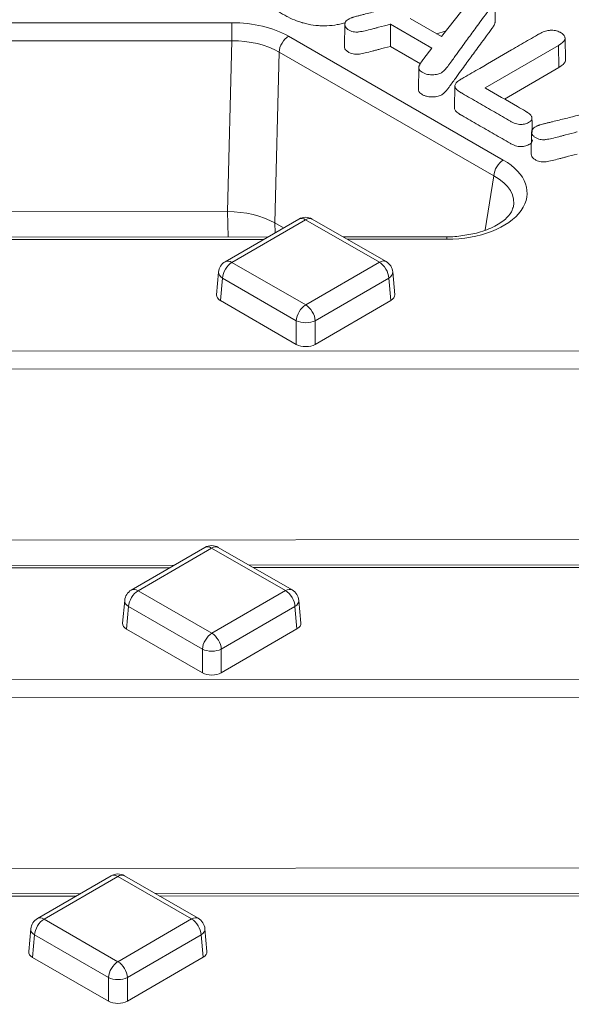
# Model space of a CAD drawing. Units: millimetres. Extents: x 0 to 288, y -261 to 204.
# Drawn here: x 51 to 55, y 152 to 159 of the extents above; entities that cross this region are included whole.
import ezdxf
from ezdxf import colors
from ezdxf.entities.mleader import LeaderData, LeaderLine
from ezdxf.math import Vec2, Vec3

# ---------------------------------------------------------------- set-up
doc = ezdxf.new("R2010")
doc.units = ezdxf.units.MM
doc.layers.add('M-3BR-25_V.03', color=7, linetype='Continuous')
doc.layers.add('Predeterminado', color=7, linetype='Continuous')

# ---------------------------------------------------------------- blocks, each defined once
blk = doc.blocks.new('SE')
at = {"layer": 'M-3BR-25_V.03', "color": 7, "linetype": 'Continuous', "lineweight": 13}
for p, q in [((53.6715, 159.028), (53.873, 159.2798)), ((54.0745, 159.1443), (54.071, 159.3075)), ((37.0322, 159.1193), (52.1065, 159.1311)), ((53.4396, 159.1616), (53.6715, 159.028)), ((52.951, 159.1194), (52.9475, 158.9561)), ((53.2916, 159.1201), (53.2908, 158.9544)), ((53.6011, 158.9419), (53.2916, 159.1201)), ((53.7035, 159.068), (53.6347, 159.0492)), ((52.1066, 158.9961), (37.0323, 158.9843)), ((52.074, 157.7215), (52.1066, 158.9961)), ((52.5304, 159.0301), (54.1344, 158.1066)), ((54.5987, 158.8519), (54.5952, 159.0152)), ((52.4599, 158.9119), (52.4273, 157.6373)), ((54.0638, 157.9884), (52.4599, 158.9119)), ((53.5153, 158.8252), (53.2908, 158.9544)), ((53.5417, 158.8651), (53.6011, 158.9419)), ((54.5477, 158.9622), (53.9987, 158.6443)), ((54.5477, 158.9622), (54.5501, 158.7974)), ((53.5034, 158.7967), (53.4999, 158.6334)), ((54.5501, 158.7974), (54.1425, 158.5615)), ((53.773, 158.6594), (53.7695, 158.4961)), ((54.3461, 158.3161), (54.3426, 158.1528)), ((53.9989, 157.5849), (54.0638, 157.9884)), ((38.089, 157.7105), (52.074, 157.7215)), ((52.6073, 157.6663), (52.0574, 157.3479)), ((52.0792, 157.5328), (52.074, 157.7215)), ((52.6574, 157.6614), (52.1075, 157.343)), ((53.2089, 157.3439), (52.6574, 157.6614)), ((53.2588, 157.3489), (52.7073, 157.6664)), ((52.4925, 157.5998), (52.4273, 157.6373)), ((52.4273, 157.6373), (52.4294, 157.5632)), ((52.3772, 157.533), (47.9884, 157.5296)), ((52.3455, 157.5146), (48.0203, 157.5113)), ((53.712, 157.5341), (52.9382, 157.5335)), ((53.7121, 157.5157), (52.97, 157.5151)), ((52.1075, 157.343), (52.6589, 157.0255)), ((52.6589, 157.0255), (53.2089, 157.3439)), ((52.0079, 157.2704), (51.9926, 157.101)), ((52.037, 157.2248), (52.0218, 157.0572)), ((52.5884, 156.9073), (52.037, 157.2248)), ((53.2796, 157.2258), (52.7297, 156.9074)), ((53.2948, 157.0582), (53.2796, 157.2258)), ((53.3238, 157.1019), (53.3085, 157.2713)), ((52.0218, 157.0572), (52.5884, 156.7309)), ((52.7297, 156.7311), (53.2948, 157.0582)), ((52.5884, 156.7309), (52.5884, 156.9073)), ((52.7297, 156.9074), (52.7297, 156.7311)), ((41.2806, 156.6732), (56.3549, 156.685)), ((56.355, 156.5499), (41.2807, 156.5381)), ((42.3374, 155.2644), (56.3224, 155.2753)), ((51.906, 155.2162), (51.3561, 154.8978)), ((51.9561, 155.2113), (51.4062, 154.893)), ((52.5075, 154.8938), (51.9561, 155.2113)), ((52.5574, 154.8988), (52.006, 155.2163)), ((51.6759, 155.083), (47.2871, 155.0795)), ((56.6256, 155.0869), (52.2368, 155.0834)), ((51.6441, 155.0646), (47.3189, 155.0612)), ((56.5939, 155.0685), (52.2686, 155.0651)), ((51.4062, 154.893), (51.9576, 154.5755)), ((51.9576, 154.5755), (52.5075, 154.8938)), ((51.3066, 154.8203), (51.2912, 154.651)), ((52.6225, 154.6519), (52.6071, 154.8212)), ((51.3357, 154.7748), (51.3204, 154.6072)), ((51.8871, 154.4573), (51.3357, 154.7748)), ((52.5782, 154.7757), (52.0283, 154.4574)), ((52.5934, 154.6082), (52.5782, 154.7757)), ((51.8871, 154.2809), (51.3204, 154.6072)), ((52.5934, 154.6082), (52.0283, 154.281)), ((51.8871, 154.2809), (51.8871, 154.4573)), ((52.0283, 154.4574), (52.0283, 154.281)), ((45.529, 154.227), (60.6033, 154.2388)), ((60.6034, 154.1038), (45.5291, 154.092)), ((46.5858, 152.8182), (60.5708, 152.8292)), ((51.2046, 152.7662), (50.6547, 152.4478)), ((51.2547, 152.7613), (50.7048, 152.4429)), ((51.8062, 152.4438), (51.2547, 152.7613)), ((51.8561, 152.4488), (51.3046, 152.7663)), ((50.9745, 152.6329), (47.1345, 152.6299)), ((50.9428, 152.6146), (47.1346, 152.6116)), ((55.9243, 152.6368), (51.5355, 152.6334)), ((55.8925, 152.6184), (51.5673, 152.6151)), ((50.7048, 152.4429), (51.2562, 152.1254)), ((51.2562, 152.1254), (51.8062, 152.4438)), ((50.6052, 152.3703), (50.5899, 152.201)), ((51.9211, 152.2019), (51.9058, 152.3712)), ((50.6343, 152.3247), (50.6191, 152.1571)), ((51.1857, 152.0072), (50.6343, 152.3247)), ((51.8769, 152.3257), (51.327, 152.0073)), ((51.8921, 152.1581), (51.8769, 152.3257)), ((51.1857, 151.8309), (50.6191, 152.1571)), ((51.8921, 152.1581), (51.327, 151.831)), ((51.1857, 151.8309), (51.1857, 152.0072)), ((51.327, 152.0073), (51.327, 151.831))]:
    blk.add_line(p, q, dxfattribs=at)
for centre, radius, start, end in [((11.1215, 157.3983), 43.239, 1.21284, 1.35065), ((52.6574, 157.5797), 0.1, 60.06727, 120.06737), ((53.7286, 158.0689), 0.5351, 268.2196, 281.04448), ((52.1075, 157.2613), 0.1, 120.06737, 174.81368), ((53.2089, 157.2622), 0.1, 5.18705, 60.06727), ((51.9561, 155.1297), 0.1, 60.06727, 120.06737), ((51.4062, 154.8113), 0.1, 120.06737, 174.81368), ((52.5075, 154.8122), 0.1, 5.18705, 60.06727), ((51.2547, 152.6796), 0.1, 60.06727, 120.06737), ((50.7048, 152.3613), 0.1, 120.06737, 174.81368), ((51.8062, 152.3621), 0.1, 5.18705, 60.06727)]:
    blk.add_arc(centre, radius, start, end, dxfattribs=at)
for centre, major_axis, ratio, start_param, end_param in [((52.1066, 158.7842), (0.6001, 0.0006), 0.578007, 0.786187, 1.57045), ((52.1065, 159.0495), (0.0001, -0.1), 0.001108, 1.007676, 2.526113), ((52.1066, 158.7026), (0.5002, 0.0034), 0.586796, 0.782547, 1.56681), ((52.5304, 158.9485), (-0.0499, -0.0867), 0.576566, 3.926313, 5.44475), ((53.7073, 157.8626), (-0.6048, 0.0034), 0.573535, 1.581925, 3.931529), ((54.1344, 158.0249), (-0.0499, -0.0867), 0.576566, 3.926313, 5.44475), ((53.7073, 157.781), (-0.5055, -0.0112), 0.56359, 2.982738, 3.91716), ((52.0742, 157.4324), (0.5001, 0.0005), 0.578007, 0.786187, 1.57045), ((52.6574, 157.5797), (0.0501, -0.0865), 0.578133, 2.355515, 3.141593), ((52.6574, 157.5797), (-0.0499, -0.0867), 0.576566, 3.141593, 3.926313), ((53.7121, 157.4341), (0.0001, -0.1), 0.001108, 2.526113, 3.141593), ((52.1075, 157.2613), (-0.0499, -0.0867), 0.576566, 3.926313, 5.44475), ((52.1075, 157.2613), (0.0501, -0.0865), 0.578133, 2.355515, 3.141593), ((53.2089, 157.2622), (-0.0499, -0.0867), 0.576566, 3.141593, 3.926313), ((53.2089, 157.2622), (0.0501, -0.0865), 0.578133, 0.837079, 2.355515), ((52.1075, 157.2613), (0.0996, -0.009), 0.575689, 3.141593, 3.979187), ((53.2089, 157.2622), (-0.0996, -0.009), 0.575853, 2.306696, 3.141593), ((52.0927, 157.098), (0.1003, 0), 0.575771, 3.089376, 3.926971), ((53.2237, 157.0989), (-0.1003, 0), 0.575771, 2.358913, 3.19381), ((52.6589, 156.9439), (-0.0499, -0.0867), 0.576566, 3.926313, 5.44475), ((52.6589, 156.9439), (0.0501, -0.0865), 0.578133, 0.837079, 2.355515), ((52.6589, 156.9439), (-0.1, 0), 0.515421, 0.78806, 2.356118), ((52.659, 156.772), (0.1, 0), 0.578934, 3.929725, 5.497782), ((51.9561, 155.1297), (0.0501, -0.0865), 0.578133, 2.355515, 3.141593), ((51.9561, 155.1297), (-0.0499, -0.0867), 0.576566, 3.141593, 3.926313), ((51.4062, 154.8113), (-0.0499, -0.0867), 0.576566, 3.926313, 5.44475), ((51.4062, 154.8113), (0.0501, -0.0865), 0.578133, 2.355515, 3.141593), ((52.5075, 154.8122), (-0.0499, -0.0867), 0.576566, 3.141593, 3.926313), ((52.5075, 154.8122), (0.0501, -0.0865), 0.578133, 0.837079, 2.355515), ((51.4062, 154.8113), (0.0996, -0.009), 0.575689, 3.141593, 3.979187), ((52.5075, 154.8122), (-0.0996, -0.009), 0.575853, 2.306696, 3.141593), ((51.3914, 154.648), (0.1003, 0), 0.575771, 3.089376, 3.926971), ((52.5223, 154.6489), (-0.1003, 0), 0.575771, 2.358913, 3.19381), ((51.9576, 154.4938), (-0.0499, -0.0867), 0.576566, 3.926313, 5.44475), ((51.9576, 154.4938), (0.0501, -0.0865), 0.578133, 0.837079, 2.355515), ((51.9576, 154.4938), (-0.1, 0), 0.515421, 0.78806, 2.356118), ((51.9576, 154.322), (0.1, 0), 0.578934, 3.929725, 5.497782), ((51.2547, 152.6796), (0.0501, -0.0865), 0.578133, 2.355515, 3.141593), ((51.2547, 152.6796), (-0.0499, -0.0867), 0.576566, 3.141593, 3.926313), ((50.7048, 152.3613), (0.0499, 0.0867), 0.576566, 0.784721, 2.303157), ((50.7048, 152.3613), (0.0501, -0.0865), 0.578133, 2.355515, 3.141593), ((51.8062, 152.3621), (-0.0499, -0.0867), 0.576566, 3.141593, 3.926313), ((51.8062, 152.3621), (-0.0501, 0.0865), 0.578133, 3.978671, 5.497108), ((50.7048, 152.3613), (0.0996, -0.009), 0.575689, 3.141593, 3.979187), ((51.8062, 152.3621), (-0.0996, -0.009), 0.575853, 2.306696, 3.141593), ((50.69, 152.198), (0.1003, 0), 0.575771, 3.089376, 3.926971), ((51.821, 152.1988), (-0.1003, 0), 0.575771, 2.358913, 3.19381), ((51.2562, 152.0438), (0.0499, 0.0867), 0.576566, 0.784721, 2.303157), ((51.2562, 152.0438), (-0.0501, 0.0865), 0.578133, 3.978671, 5.497108), ((51.2562, 152.0438), (-0.1, 0), 0.515421, 0.78806, 2.356118), ((51.2563, 151.8719), (0.1, 0), 0.578934, 3.929725, 5.497782)]:
    blk.add_ellipse(centre, major_axis=major_axis, ratio=ratio, start_param=start_param, end_param=end_param, dxfattribs=at)
for points, knots in [([(52.9486, 159.1297), (52.9429, 159.128), (52.9371, 159.1263), (52.9192, 159.1216), (52.9069, 159.1188), (52.8691, 159.1119), (52.8429, 159.1091), (52.8087, 159.108), (52.8018, 159.1079), (52.7914, 159.1079), (52.7879, 159.1079), (52.7808, 159.108), (52.7775, 159.1081), (52.7607, 159.1087), (52.7474, 159.1096), (52.7082, 159.1136), (52.6828, 159.1181), (52.6516, 159.1258), (52.6454, 159.1275), (52.6377, 159.1297), (52.6362, 159.1302), (52.6339, 159.1308), (52.633, 159.1311), (52.6316, 159.1315), (52.631, 159.1317), (52.6277, 159.1327), (52.6251, 159.1335), (52.6118, 159.1377), (52.6011, 159.1415), (52.569, 159.1536), (52.5474, 159.163), (52.515, 159.1793), (52.5042, 159.185), (52.488, 159.1942), (52.4825, 159.1973), (52.472, 159.2035), (52.4669, 159.2066), (52.4419, 159.2221), (52.4238, 159.2344), (52.3917, 159.2587), (52.3777, 159.2707), (52.3627, 159.2855), (52.3599, 159.2884), (52.3568, 159.2917), (52.3563, 159.2922), (52.3555, 159.2932), (52.355, 159.2936), (52.3537, 159.295), (52.3529, 159.296), (52.3504, 159.2988), (52.3488, 159.3007), (52.3409, 159.3101), (52.3355, 159.3176), (52.3216, 159.3399), (52.3157, 159.3546), (52.3127, 159.3728), (52.3123, 159.3764), (52.312, 159.3817), (52.312, 159.3833), (52.312, 159.3849)], [0.2151959, 0.2151959, 0.2151959, 0.2151959, 0.2189593, 0.2189593, 0.2267718, 0.2267718, 0.2423968, 0.2423968, 0.2463031, 0.2463031, 0.2482562, 0.2482562, 0.2502093, 0.2502093, 0.2580218, 0.2580218, 0.2736468, 0.2736468, 0.2775531, 0.2775531, 0.2785296, 0.2785296, 0.2790179, 0.2790179, 0.2795062, 0.2795062, 0.2814593, 0.2814593, 0.2892718, 0.2892718, 0.3048968, 0.3048968, 0.3127093, 0.3127093, 0.3166156, 0.3166156, 0.3205218, 0.3205218, 0.3361468, 0.3361468, 0.3517718, 0.3517718, 0.3556781, 0.3556781, 0.3561663, 0.3561663, 0.3566546, 0.3566546, 0.3576312, 0.3576312, 0.3595843, 0.3595843, 0.3673968, 0.3673968, 0.3830218, 0.3830218, 0.3869281, 0.3869281, 0.3886783, 0.3886783, 0.3886783, 0.3886783]), ([(53.2916, 159.1201), (53.2908, 159.1199), (53.2901, 159.1198), (53.2894, 159.1196), (53.2593, 159.1116), (53.2332, 159.1047), (53.1955, 159.0947), (53.1877, 159.0927), (53.1754, 159.0894), (53.1712, 159.0883), (53.1626, 159.086), (53.1581, 159.0848), (53.1359, 159.079), (53.1186, 159.0747), (53.0863, 159.0675), (53.0712, 159.0645), (53.055, 159.0623), (53.052, 159.062), (53.0461, 159.0614), (53.0435, 159.0612), (53.035, 159.0609), (53.0291, 159.0612), (53.0109, 159.0636), (52.9978, 159.0675), (52.9808, 159.0765), (52.9774, 159.0785), (52.9713, 159.0826), (52.9686, 159.0847), (52.9612, 159.0913), (52.9576, 159.0961), (52.9526, 159.1061), (52.9513, 159.1113), (52.9509, 159.1193), (52.951, 159.1219), (52.9518, 159.127), (52.9524, 159.1295), (52.955, 159.1366), (52.9577, 159.141), (52.9652, 159.1491), (52.9699, 159.1527), (52.9781, 159.1575), (52.981, 159.1591), (52.9869, 159.162), (52.99, 159.1634), (52.9962, 159.166), (52.9994, 159.1672), (53.0042, 159.1689), (53.0058, 159.1694), (53.0089, 159.1704), (53.0105, 159.1709), (53.0185, 159.1733), (53.0256, 159.1753), (53.0401, 159.1793), (53.0476, 159.1813), (53.0593, 159.1843), (53.0633, 159.1854), (53.0715, 159.1875), (53.0759, 159.1886), (53.0887, 159.1919), (53.0972, 159.1941), (53.1226, 159.2007), (53.1394, 159.2049), (53.1892, 159.2176), (53.2217, 159.2259), (53.3813, 159.2662), (53.4995, 159.2955), (53.6417, 159.331), (53.6699, 159.338), (53.7119, 159.3486), (53.7259, 159.352), (53.7537, 159.359), (53.7674, 159.3625), (53.7893, 159.368), (53.7968, 159.3699), (53.8087, 159.373), (53.8128, 159.374), (53.8212, 159.3762), (53.8257, 159.3774), (53.8472, 159.3827), (53.8628, 159.3859), (53.8849, 159.3893), (53.892, 159.3902), (53.906, 159.3917), (53.913, 159.3921), (53.9272, 159.3924), (53.9343, 159.3922), (53.9485, 159.3913), (53.9557, 159.3905), (53.97, 159.3881), (53.9771, 159.3865), (53.9913, 159.3822), (53.9984, 159.3796), (54.009, 159.375), (54.0125, 159.3733), (54.0196, 159.3697), (54.0231, 159.3677), (54.0335, 159.3616), (54.0396, 159.3575), (54.0501, 159.3492), (54.0545, 159.345), (54.0598, 159.3387), (54.0614, 159.3366), (54.064, 159.3324), (54.0651, 159.3303), (54.0698, 159.3196), (54.0716, 159.3109), (54.0706, 159.3002), (54.0702, 159.298), (54.0691, 159.2938), (54.0684, 159.2916), (54.0661, 159.2852), (54.0643, 159.2809), (54.0601, 159.2723), (54.0578, 159.2681), (54.0539, 159.2619), (54.0525, 159.2599), (54.0497, 159.2558), (54.0481, 159.2538), (54.0402, 159.2429), (54.0325, 159.2328), (54.0206, 159.217), (54.0166, 159.2116), (54.0087, 159.201), (54.0048, 159.1958), (53.9709, 159.1503), (53.9466, 159.1171), (53.9017, 159.0558), (53.8812, 159.0276), (53.8369, 158.9667), (53.8131, 158.9339), (53.7695, 158.8739), (53.7536, 158.8521), (53.7337, 158.8249), (53.7315, 158.8218), (53.7269, 158.8157), (53.7247, 158.8125), (53.7178, 158.8034), (53.7132, 158.7975), (53.6994, 158.781), (53.6903, 158.7714), (53.6792, 158.7625), (53.677, 158.7609), (53.6726, 158.758), (53.6705, 158.7568), (53.6638, 158.7532), (53.6589, 158.7511), (53.6429, 158.7457), (53.6304, 158.7434), (53.6116, 158.7425), (53.6076, 158.7424), (53.5995, 158.7424), (53.5955, 158.7425), (53.5837, 158.7432), (53.576, 158.7442), (53.5613, 158.7472), (53.5543, 158.7492), (53.5442, 158.7531), (53.5409, 158.7546), (53.5345, 158.7578), (53.5313, 158.7595), (53.5226, 158.765), (53.5179, 158.7688), (53.5123, 158.7745), (53.5107, 158.7764), (53.5086, 158.7792), (53.508, 158.7801), (53.5069, 158.7821), (53.5063, 158.7831), (53.5048, 158.7864), (53.5041, 158.7889), (53.5033, 158.7937), (53.5033, 158.7961), (53.5036, 158.7995), (53.5038, 158.8006), (53.5041, 158.8026), (53.5043, 158.8035), (53.5052, 158.8066), (53.506, 158.8087), (53.5078, 158.8129), (53.5089, 158.8151), (53.5112, 158.8196), (53.5126, 158.8219), (53.5155, 158.8267), (53.5172, 158.8293), (53.5208, 158.8346), (53.5226, 158.8372), (53.531, 158.8494), (53.5365, 158.8575), (53.5417, 158.8651)], [0, 0, 0, 0, 0.000763, 0.000763, 0.000763, 0.03199, 0.03199, 0.039797, 0.039797, 0.0437, 0.0437, 0.047604, 0.047604, 0.063217, 0.063217, 0.078831, 0.078831, 0.082734, 0.082734, 0.086638, 0.086638, 0.094444, 0.094444, 0.110058, 0.110058, 0.113961, 0.113961, 0.117865, 0.117865, 0.125672, 0.125672, 0.133478, 0.133478, 0.137382, 0.137382, 0.141285, 0.141285, 0.149092, 0.149092, 0.156899, 0.156899, 0.160802, 0.160802, 0.164705, 0.164705, 0.168609, 0.168609, 0.17056, 0.17056, 0.172512, 0.172512, 0.180319, 0.180319, 0.188126, 0.188126, 0.192029, 0.192029, 0.195932, 0.195932, 0.203739, 0.203739, 0.219353, 0.219353, 0.25058, 0.25058, 0.375488, 0.375488, 0.406715, 0.406715, 0.422329, 0.422329, 0.437942, 0.437942, 0.445749, 0.445749, 0.449652, 0.449652, 0.453556, 0.453556, 0.469169, 0.469169, 0.476976, 0.476976, 0.484783, 0.484783, 0.49259, 0.49259, 0.500396, 0.500396, 0.508203, 0.508203, 0.51601, 0.51601, 0.519913, 0.519913, 0.523817, 0.523817, 0.531623, 0.531623, 0.53943, 0.53943, 0.543334, 0.543334, 0.547237, 0.547237, 0.562851, 0.562851, 0.566754, 0.566754, 0.570657, 0.570657, 0.578464, 0.578464, 0.586271, 0.586271, 0.590174, 0.590174, 0.594078, 0.594078, 0.609691, 0.609691, 0.617498, 0.617498, 0.625305, 0.625305, 0.687759, 0.687759, 0.750213, 0.750213, 0.812667, 0.812667, 0.843894, 0.843894, 0.847798, 0.847798, 0.851701, 0.851701, 0.859508, 0.859508, 0.875121, 0.875121, 0.879025, 0.879025, 0.882928, 0.882928, 0.890735, 0.890735, 0.906348, 0.906348, 0.910252, 0.910252, 0.914155, 0.914155, 0.921962, 0.921962, 0.929769, 0.929769, 0.933672, 0.933672, 0.937575, 0.937575, 0.945382, 0.945382, 0.949286, 0.949286, 0.951237, 0.951237, 0.953189, 0.953189, 0.957092, 0.957092, 0.960996, 0.960996, 0.962947, 0.962947, 0.964899, 0.964899, 0.968802, 0.968802, 0.972706, 0.972706, 0.976609, 0.976609, 0.980513, 0.980513, 0.984416, 0.984416, 1, 1, 1, 1]), ([(54.0745, 159.1443), (54.0745, 159.1425), (54.0745, 159.1407), (54.0741, 159.1367), (54.0737, 159.1345), (54.0726, 159.1301), (54.0718, 159.1279), (54.0695, 159.1214), (54.0677, 159.1171), (54.0635, 159.1084), (54.0611, 159.1042), (54.0571, 159.0979), (54.0558, 159.0959), (54.0529, 159.0918), (54.0514, 159.0897), (54.0434, 159.0788), (54.0357, 159.0687), (54.0238, 159.0529), (54.0198, 159.0475), (54.0119, 159.0369), (54.008, 159.0317), (53.9742, 158.9862), (53.9498, 158.953), (53.9049, 158.8917), (53.8844, 158.8636), (53.8401, 158.8026), (53.8163, 158.7698), (53.7727, 158.7098), (53.7568, 158.688), (53.7369, 158.6608), (53.7347, 158.6578), (53.7302, 158.6516), (53.7279, 158.6484), (53.721, 158.6393), (53.7164, 158.6334), (53.7025, 158.6168), (53.6933, 158.6071), (53.6819, 158.598), (53.6797, 158.5964), (53.6752, 158.5934), (53.6729, 158.592), (53.6659, 158.5883), (53.6609, 158.5861), (53.6442, 158.5806), (53.6312, 158.5782), (53.6118, 158.5772), (53.6077, 158.5771), (53.5994, 158.5771), (53.5953, 158.5772), (53.583, 158.5779), (53.5751, 158.579), (53.5599, 158.5821), (53.5526, 158.5842), (53.5421, 158.5882), (53.5387, 158.5897), (53.5321, 158.593), (53.5289, 158.5948), (53.5198, 158.6004), (53.5149, 158.6043), (53.5092, 158.6102), (53.5075, 158.6122), (53.5054, 158.6152), (53.5047, 158.6161), (53.5035, 158.6182), (53.5029, 158.6193), (53.5014, 158.6227), (53.5006, 158.6253), (53.4999, 158.6297), (53.4999, 158.6316), (53.4999, 158.6334)], [0.5593048, 0.5593048, 0.5593048, 0.5593048, 0.5625, 0.5625, 0.5664062, 0.5664062, 0.5703125, 0.5703125, 0.578125, 0.578125, 0.5859375, 0.5859375, 0.5898438, 0.5898438, 0.59375, 0.59375, 0.609375, 0.609375, 0.6171875, 0.6171875, 0.625, 0.625, 0.6875, 0.6875, 0.75, 0.75, 0.8125, 0.8125, 0.84375, 0.84375, 0.8476562, 0.8476562, 0.8515625, 0.8515625, 0.859375, 0.859375, 0.875, 0.875, 0.8789062, 0.8789062, 0.8828125, 0.8828125, 0.890625, 0.890625, 0.90625, 0.90625, 0.9101562, 0.9101562, 0.9140625, 0.9140625, 0.921875, 0.921875, 0.9296875, 0.9296875, 0.9335938, 0.9335938, 0.9375, 0.9375, 0.9453125, 0.9453125, 0.9492188, 0.9492188, 0.9511719, 0.9511719, 0.953125, 0.953125, 0.9570312, 0.9570312, 0.9599575, 0.9599575, 0.9599575, 0.9599575]), ([(53.9987, 158.6443), (53.9995, 158.6438), (54.0003, 158.6434), (54.0011, 158.6429), (54.0806, 158.5971), (54.1601, 158.5514), (54.2595, 158.4941), (54.2794, 158.4827), (54.3017, 158.4698), (54.3042, 158.4684), (54.3079, 158.4662), (54.3092, 158.4655), (54.3111, 158.4645), (54.3118, 158.464), (54.3133, 158.4631), (54.314, 158.4627), (54.3203, 158.4588), (54.3252, 158.4554), (54.3377, 158.4452), (54.3431, 158.4384), (54.3467, 158.4298), (54.3473, 158.4281), (54.3481, 158.4247), (54.3484, 158.423), (54.3488, 158.4173), (54.3483, 158.4136), (54.3444, 158.4029), (54.3389, 158.3965), (54.3262, 158.3876), (54.3212, 158.3847), (54.311, 158.38), (54.3057, 158.378), (54.2893, 158.3734), (54.2775, 158.372), (54.2584, 158.3723), (54.252, 158.3728), (54.2392, 158.375), (54.2327, 158.3765), (54.2196, 158.3806), (54.213, 158.3832), (54.2031, 158.3878), (54.1997, 158.3895), (54.1947, 158.3921), (54.193, 158.3931), (54.1909, 158.3943), (54.1905, 158.3945), (54.1897, 158.395), (54.1895, 158.3951), (54.1885, 158.3956), (54.1879, 158.396), (54.1674, 158.4078), (54.1475, 158.4192), (54.0879, 158.4536), (54.0482, 158.4764), (53.9687, 158.5222), (53.929, 158.5451), (53.8693, 158.5794), (53.8495, 158.5909), (53.8271, 158.6037), (53.8246, 158.6052), (53.8215, 158.607), (53.8207, 158.6074), (53.8191, 158.6084), (53.8184, 158.6088), (53.8161, 158.6102), (53.8146, 158.6111), (53.8074, 158.6156), (53.8022, 158.6191), (53.7886, 158.6296), (53.7821, 158.6364), (53.7739, 158.6496), (53.7724, 158.656), (53.7741, 158.6686), (53.7773, 158.6751), (53.7886, 158.6886), (53.7967, 158.6956), (53.8099, 158.7045), (53.8127, 158.7063), (53.8171, 158.709), (53.8186, 158.7099), (53.8205, 158.7111), (53.8209, 158.7113), (53.8217, 158.7118), (53.822, 158.7119), (53.8229, 158.7124), (53.8235, 158.7128), (53.8291, 158.716), (53.834, 158.7189), (53.8786, 158.7447), (53.9183, 158.7677), (54.0372, 158.8365), (54.1165, 158.8824), (54.2354, 158.9513), (54.2751, 158.9742), (54.3346, 159.0087), (54.3544, 159.0201), (54.3792, 159.0345), (54.3841, 159.0373), (54.3915, 159.0417), (54.394, 159.0431), (54.3977, 159.0452), (54.399, 159.046), (54.4008, 159.047), (54.4017, 159.0475), (54.4032, 159.0484), (54.4039, 159.0488), (54.4169, 159.056), (54.4289, 159.0613), (54.4526, 159.0694), (54.4642, 159.072), (54.4785, 159.0738), (54.4813, 159.074), (54.4849, 159.0743), (54.4856, 159.0743), (54.487, 159.0744), (54.4877, 159.0744), (54.4903, 159.0745), (54.492, 159.0745), (54.5005, 159.0746), (54.5071, 159.0742), (54.5263, 159.0718), (54.5382, 159.0685), (54.5523, 159.0624), (54.5551, 159.0611), (54.5606, 159.0582), (54.5634, 159.0566), (54.5711, 159.0519), (54.5755, 159.0487), (54.5868, 159.0388), (54.5916, 159.0318), (54.5944, 159.0226), (54.5948, 159.0208), (54.5951, 159.0179), (54.5952, 159.017), (54.5952, 159.0156), (54.5952, 159.0151), (54.5952, 159.0141), (54.5952, 159.0136), (54.5949, 159.0098), (54.5942, 159.0066), (54.5873, 158.99), (54.5722, 158.9764), (54.5477, 158.9622)], [0, 0, 0, 0, 0.001294, 0.001294, 0.001294, 0.126132, 0.126132, 0.157342, 0.157342, 0.161243, 0.161243, 0.163194, 0.163194, 0.164169, 0.164169, 0.165144, 0.165144, 0.172946, 0.172946, 0.188551, 0.188551, 0.192452, 0.192452, 0.196354, 0.196354, 0.204156, 0.204156, 0.219761, 0.219761, 0.227563, 0.227563, 0.235366, 0.235366, 0.25097, 0.25097, 0.258773, 0.258773, 0.266575, 0.266575, 0.274378, 0.274378, 0.278279, 0.278279, 0.280229, 0.280229, 0.280717, 0.280717, 0.281205, 0.281205, 0.28218, 0.28218, 0.31339, 0.31339, 0.375809, 0.375809, 0.438228, 0.438228, 0.469437, 0.469437, 0.473339, 0.473339, 0.474314, 0.474314, 0.475289, 0.475289, 0.47724, 0.47724, 0.485042, 0.485042, 0.500647, 0.500647, 0.516252, 0.516252, 0.531857, 0.531857, 0.547461, 0.547461, 0.551362, 0.551362, 0.553313, 0.553313, 0.553801, 0.553801, 0.554288, 0.554288, 0.555264, 0.555264, 0.563066, 0.563066, 0.625485, 0.625485, 0.750323, 0.750323, 0.812743, 0.812743, 0.843952, 0.843952, 0.851755, 0.851755, 0.855656, 0.855656, 0.857606, 0.857606, 0.858582, 0.858582, 0.859557, 0.859557, 0.875162, 0.875162, 0.890767, 0.890767, 0.894668, 0.894668, 0.895643, 0.895643, 0.896618, 0.896618, 0.898569, 0.898569, 0.906371, 0.906371, 0.921976, 0.921976, 0.925877, 0.925877, 0.929778, 0.929778, 0.937581, 0.937581, 0.953186, 0.953186, 0.957087, 0.957087, 0.959037, 0.959037, 0.960013, 0.960013, 0.960988, 0.960988, 0.96879, 0.96879, 1, 1, 1, 1]), ([(53.2908, 158.9544), (53.2608, 158.9465), (53.2347, 158.9396), (53.1969, 158.9296), (53.1891, 158.9275), (53.1768, 158.9243), (53.1727, 158.9232), (53.1641, 158.9209), (53.1596, 158.9197), (53.1373, 158.9138), (53.12, 158.9095), (53.0875, 158.9023), (53.0722, 158.8993), (53.0558, 158.8971), (53.0526, 158.8967), (53.0466, 158.8961), (53.0438, 158.8959), (53.0349, 158.8956), (53.0287, 158.8958), (53.0094, 158.8984), (52.9958, 158.9026), (52.9784, 158.9118), (52.9749, 158.9138), (52.9686, 158.918), (52.9657, 158.9202), (52.9581, 158.9271), (52.9543, 158.932), (52.9492, 158.9424), (52.9478, 158.9478), (52.9475, 158.9542), (52.9475, 158.9551), (52.9475, 158.9561)], [0, 0, 0, 0, 0.03125, 0.03125, 0.0390625, 0.0390625, 0.0429688, 0.0429688, 0.046875, 0.046875, 0.0625, 0.0625, 0.078125, 0.078125, 0.0820312, 0.0820312, 0.0859375, 0.0859375, 0.09375, 0.09375, 0.109375, 0.109375, 0.1132812, 0.1132812, 0.1171875, 0.1171875, 0.125, 0.125, 0.1328125, 0.1328125, 0.1341514, 0.1341514, 0.1341514, 0.1341514]), ([(54.5987, 158.8519), (54.5987, 158.8517), (54.5987, 158.8515), (54.5987, 158.8508), (54.5986, 158.8502), (54.5984, 158.8463), (54.5976, 158.843), (54.5904, 158.8258), (54.5749, 158.8118), (54.5501, 158.7974)], [0.95958537, 0.95958537, 0.95958537, 0.95958537, 0.95996094, 0.95996094, 0.9609375, 0.9609375, 0.96875, 0.96875, 1, 1, 1, 1]), ([(54.6867, 158.3168), (54.686, 158.3166), (54.6852, 158.3164), (54.6845, 158.3163), (54.6545, 158.3083), (54.6284, 158.3014), (54.5906, 158.2914), (54.5828, 158.2893), (54.5705, 158.2861), (54.5663, 158.285), (54.5577, 158.2827), (54.5533, 158.2815), (54.531, 158.2757), (54.5137, 158.2714), (54.4813, 158.2641), (54.4661, 158.2612), (54.4501, 158.259), (54.447, 158.2587), (54.4413, 158.2581), (54.4386, 158.2579), (54.4303, 158.2576), (54.4244, 158.2579), (54.406, 158.2603), (54.3928, 158.2643), (54.3759, 158.2733), (54.3724, 158.2752), (54.3664, 158.2793), (54.3636, 158.2814), (54.3563, 158.2881), (54.3527, 158.2928), (54.3477, 158.3028), (54.3464, 158.308), (54.3461, 158.316), (54.3462, 158.3186), (54.3469, 158.3237), (54.3475, 158.3262), (54.3501, 158.3334), (54.3529, 158.3378), (54.3603, 158.3458), (54.365, 158.3494), (54.3733, 158.3543), (54.3762, 158.3558), (54.3821, 158.3587), (54.3852, 158.3601), (54.3914, 158.3627), (54.3946, 158.3639), (54.3994, 158.3656), (54.4009, 158.3661), (54.4041, 158.3672), (54.4057, 158.3676), (54.4137, 158.37), (54.4207, 158.372), (54.4353, 158.3759), (54.4428, 158.3779), (54.4545, 158.3808), (54.4585, 158.3818), (54.4669, 158.3839), (54.4712, 158.3849), (54.4842, 158.3881), (54.4928, 158.3902), (54.5185, 158.3965), (54.5354, 158.4006), (54.5856, 158.413), (54.6183, 158.4211), (54.7782, 158.4612), (54.8955, 158.4913), (55.0372, 158.5274), (55.0653, 158.5346), (55.1072, 158.5452), (55.1211, 158.5487), (55.1489, 158.5557), (55.1626, 158.5592), (55.1845, 158.5647), (55.1919, 158.5666), (55.2038, 158.5697), (55.2079, 158.5707), (55.2164, 158.5729), (55.2209, 158.5741), (55.2337, 158.5773), (55.2417, 158.5791), (55.2572, 158.5822), (55.2647, 158.5836), (55.2758, 158.5854), (55.2795, 158.5859), (55.2869, 158.5868), (55.2906, 158.5873), (55.3017, 158.5884), (55.3097, 158.5889), (55.3261, 158.589), (55.3344, 158.5887), (55.3466, 158.5876), (55.3506, 158.5871), (55.3583, 158.586), (55.362, 158.5853), (55.373, 158.583), (55.38, 158.581), (55.3935, 158.5763), (55.4001, 158.5736), (55.4098, 158.5689), (55.413, 158.5672), (55.4194, 158.5637), (55.4226, 158.5619), (55.4316, 158.5564), (55.4369, 158.5527), (55.4461, 158.5451), (55.4502, 158.5413), (55.4551, 158.5353), (55.4566, 158.5333), (55.4592, 158.5291), (55.4602, 158.5271), (55.4632, 158.5204), (55.4647, 158.5156), (55.4663, 158.506), (55.4663, 158.5012), (55.4653, 158.4944), (55.4648, 158.4922), (55.4635, 158.488), (55.4627, 158.4859), (55.4603, 158.4797), (55.4585, 158.4755), (55.4544, 158.4674), (55.452, 158.4633), (55.4482, 158.4574), (55.4469, 158.4555), (55.4441, 158.4515), (55.4426, 158.4495), (55.4347, 158.4388), (55.4273, 158.4289), (55.4157, 158.4135), (55.4117, 158.4082), (55.404, 158.3979), (55.4002, 158.3928), (55.367, 158.3482), (55.3429, 158.3154), (55.2981, 158.2542), (55.2774, 158.2258), (55.2326, 158.1642), (55.2086, 158.131), (55.1647, 158.0707), (55.1488, 158.0488), (55.1289, 158.0216), (55.1266, 158.0185), (55.1221, 158.0123), (55.1198, 158.0092), (55.1129, 158.0001), (55.1084, 157.9942), (55.0946, 157.9777), (55.0854, 157.9681), (55.0743, 157.9592), (55.0721, 157.9576), (55.0678, 157.9547), (55.0656, 157.9535), (55.0589, 157.9499), (55.054, 157.9478), (55.038, 157.9424), (55.0256, 157.9401), (55.0067, 157.9392), (55.0028, 157.9391), (54.9947, 157.9391), (54.9906, 157.9392), (54.9788, 157.9399), (54.9712, 157.9409), (54.9565, 157.9439), (54.9494, 157.9459), (54.9393, 157.9498), (54.936, 157.9513), (54.9296, 157.9545), (54.9265, 157.9562), (54.9177, 157.9617), (54.913, 157.9655), (54.9074, 157.9712), (54.9058, 157.9731), (54.9038, 157.9759), (54.9032, 157.9768), (54.902, 157.9788), (54.9014, 157.9798), (54.9, 157.9831), (54.8992, 157.9855), (54.8985, 157.9904), (54.8985, 157.9928), (54.8988, 157.9962), (54.8989, 157.9973), (54.8993, 157.9993), (54.8995, 158.0002), (54.9003, 158.0033), (54.9011, 158.0054), (54.903, 158.0096), (54.904, 158.0118), (54.9064, 158.0163), (54.9077, 158.0186), (54.9107, 158.0234), (54.9123, 158.026), (54.916, 158.0313), (54.9177, 158.0339), (54.9261, 158.0461), (54.9317, 158.0542), (54.9369, 158.0618)], [0, 0, 0, 0, 0.000763, 0.000763, 0.000763, 0.03199, 0.03199, 0.039797, 0.039797, 0.043701, 0.043701, 0.047604, 0.047604, 0.063218, 0.063218, 0.078831, 0.078831, 0.082735, 0.082735, 0.086638, 0.086638, 0.094445, 0.094445, 0.110058, 0.110058, 0.113962, 0.113962, 0.117865, 0.117865, 0.125672, 0.125672, 0.133479, 0.133479, 0.137382, 0.137382, 0.141286, 0.141286, 0.149092, 0.149092, 0.156899, 0.156899, 0.160802, 0.160802, 0.164706, 0.164706, 0.168609, 0.168609, 0.170561, 0.170561, 0.172513, 0.172513, 0.180319, 0.180319, 0.188126, 0.188126, 0.19203, 0.19203, 0.195933, 0.195933, 0.20374, 0.20374, 0.219353, 0.219353, 0.250581, 0.250581, 0.375489, 0.375489, 0.406716, 0.406716, 0.42233, 0.42233, 0.437944, 0.437944, 0.44575, 0.44575, 0.449654, 0.449654, 0.453557, 0.453557, 0.461364, 0.461364, 0.469171, 0.469171, 0.473074, 0.473074, 0.476978, 0.476978, 0.484784, 0.484784, 0.492591, 0.492591, 0.496494, 0.496494, 0.500398, 0.500398, 0.508205, 0.508205, 0.516011, 0.516011, 0.519915, 0.519915, 0.523818, 0.523818, 0.531625, 0.531625, 0.539432, 0.539432, 0.543335, 0.543335, 0.547239, 0.547239, 0.555045, 0.555045, 0.562852, 0.562852, 0.566756, 0.566756, 0.570659, 0.570659, 0.578466, 0.578466, 0.586273, 0.586273, 0.590176, 0.590176, 0.594079, 0.594079, 0.609693, 0.609693, 0.6175, 0.6175, 0.625307, 0.625307, 0.687761, 0.687761, 0.750215, 0.750215, 0.81267, 0.81267, 0.843897, 0.843897, 0.8478, 0.8478, 0.851703, 0.851703, 0.85951, 0.85951, 0.875124, 0.875124, 0.879027, 0.879027, 0.882931, 0.882931, 0.890737, 0.890737, 0.906351, 0.906351, 0.910254, 0.910254, 0.914158, 0.914158, 0.921965, 0.921965, 0.929771, 0.929771, 0.933675, 0.933675, 0.937578, 0.937578, 0.945385, 0.945385, 0.949288, 0.949288, 0.95124, 0.95124, 0.953192, 0.953192, 0.957095, 0.957095, 0.960999, 0.960999, 0.96295, 0.96295, 0.964902, 0.964902, 0.968805, 0.968805, 0.972709, 0.972709, 0.976612, 0.976612, 0.980516, 0.980516, 0.984419, 0.984419, 1, 1, 1, 1]), ([(54.352, 158.2584), (54.352, 158.2582), (54.352, 158.258), (54.3523, 158.2539), (54.3517, 158.25), (54.3477, 158.2389), (54.3419, 158.2321), (54.3288, 158.2229), (54.3236, 158.2199), (54.313, 158.215), (54.3075, 158.213), (54.2903, 158.2081), (54.278, 158.2066), (54.2581, 158.207), (54.2513, 158.2075), (54.2379, 158.2098), (54.2312, 158.2114), (54.2178, 158.2156), (54.211, 158.2183), (54.2008, 158.223), (54.1974, 158.2247), (54.1923, 158.2274), (54.1906, 158.2283), (54.1885, 158.2295), (54.188, 158.2298), (54.1872, 158.2302), (54.187, 158.2304), (54.1861, 158.2309), (54.1855, 158.2313), (54.165, 158.2431), (54.1451, 158.2545), (54.0855, 158.2888), (54.0457, 158.3117), (53.9662, 158.3575), (53.9265, 158.3804), (53.8669, 158.4147), (53.847, 158.4261), (53.8246, 158.439), (53.8222, 158.4404), (53.8191, 158.4422), (53.8182, 158.4427), (53.8166, 158.4436), (53.8158, 158.4441), (53.8135, 158.4455), (53.8121, 158.4464), (53.8048, 158.451), (53.7995, 158.4546), (53.7857, 158.4653), (53.7789, 158.4722), (53.7711, 158.4848), (53.7694, 158.4905), (53.7695, 158.4961)], [0.1950085, 0.1950085, 0.1950085, 0.1950085, 0.1953125, 0.1953125, 0.203125, 0.203125, 0.21875, 0.21875, 0.2265625, 0.2265625, 0.234375, 0.234375, 0.25, 0.25, 0.2578125, 0.2578125, 0.265625, 0.265625, 0.2734375, 0.2734375, 0.2773438, 0.2773438, 0.2792969, 0.2792969, 0.2797852, 0.2797852, 0.2802734, 0.2802734, 0.28125, 0.28125, 0.3125, 0.3125, 0.375, 0.375, 0.4375, 0.4375, 0.46875, 0.46875, 0.4726562, 0.4726562, 0.4736328, 0.4736328, 0.4746094, 0.4746094, 0.4765625, 0.4765625, 0.484375, 0.484375, 0.5, 0.5, 0.5132151, 0.5132151, 0.5132151, 0.5132151]), ([(54.686, 158.1511), (54.6559, 158.1432), (54.6298, 158.1363), (54.5921, 158.1263), (54.5843, 158.1242), (54.572, 158.121), (54.5678, 158.1199), (54.5592, 158.1176), (54.5547, 158.1164), (54.5324, 158.1105), (54.515, 158.1062), (54.4824, 158.0989), (54.4672, 158.096), (54.4508, 158.0938), (54.4477, 158.0934), (54.4418, 158.0928), (54.439, 158.0926), (54.4301, 158.0923), (54.4239, 158.0926), (54.4046, 158.0951), (54.3908, 158.0993), (54.3734, 158.1085), (54.3699, 158.1106), (54.3636, 158.1148), (54.3608, 158.117), (54.3532, 158.1239), (54.3494, 158.1288), (54.3443, 158.1391), (54.3429, 158.1445), (54.3426, 158.1509), (54.3426, 158.1518), (54.3426, 158.1527)], [0, 0, 0, 0, 0.03125, 0.03125, 0.0390625, 0.0390625, 0.0429688, 0.0429688, 0.046875, 0.046875, 0.0625, 0.0625, 0.078125, 0.078125, 0.0820312, 0.0820312, 0.0859375, 0.0859375, 0.09375, 0.09375, 0.109375, 0.109375, 0.1132812, 0.1132812, 0.1171875, 0.1171875, 0.125, 0.125, 0.1328125, 0.1328125, 0.1341229, 0.1341229, 0.1341229, 0.1341229]), ([(54.2048, 157.7523), (54.2043, 157.7453), (54.2021, 157.724), (54.1628, 157.6723), (54.0775, 157.6111), (53.9579, 157.5629), (53.8749, 157.5501), (53.8311, 157.5437)], [0, 0, 0, 0, 0.090774, 0.318553, 0.563983, 0.804797, 1, 1, 1, 1])]:
    blk.add_open_spline(points, degree=3, knots=knots, dxfattribs=at)
blk = doc.blocks.new('_DOT')
at = {"color": 0}
blk.add_line((0, 0), (-1, 0), dxfattribs=at)
at = {"color": 0, "const_width": 0.333}
blk.add_lwpolyline([(-0.1665, 0, 1), (0.1665, 0, 1)], format="xyb", close=True, dxfattribs=at)

msp = doc.modelspace()

# ---------------------------------------------------------------- block references
at = {"layer": 'Predeterminado'}
msp.add_blockref('SE', (0, 0), dxfattribs=at)

# ---------------------------------------------------------------- leaders
at = {"layer": 'Predeterminado', "color": 7, "linetype": 'Continuous', "lineweight": 25}
ml = msp.add_multileader_mtext('Standard', dxfattribs=at)
ml.set_content('{\\pxsm0.9;\\fArial TUR|b0||i0||c0|p34;\\W1.;Reja y marco imbornal Barcelona, con una dimensión máxima de abertura de 25 mm.\\P}', color=256)
ml.set_leader_properties()
ml.set_arrow_properties(name='DOT')
ml.build(insert=Vec2(0, 0))
ml.multileader.update_dxf_attribs({"leader_type": 0, "dogleg_length": 0, "arrow_head_size": 2.5})
ctx = ml.context
ctx.base_point, ctx.char_height, ctx.arrow_head_size, ctx.landing_gap_size = Vec3(7.5144, 191.8973), 2.5, 2.5, 0.875
notes = []
notes.append((ctx, [(0, (0, 0, 0), (0, 0), (1, 0), 1, [])]))
ctx.mtext.insert = Vec3(9.5144, 193.5136)
for ctx, leaders in notes:
    for number, flags, end, landing, length, lines in leaders:
        leader = LeaderData()
        leader.index, (leader.has_last_leader_line, leader.has_dogleg_vector, leader.attachment_direction) = number, flags
        leader.last_leader_point, leader.dogleg_vector, leader.dogleg_length = Vec3(end), Vec3(landing), length
        for number, points, colour, breaks in lines:
            line = LeaderLine()
            line.index, line.vertices, line.color, line.breaks = number, Vec3.list(points), colors.encode_raw_color(colour), breaks
            leader.lines.append(line)
        ctx.leaders.append(leader)

doc.saveas('drawing.dxf')
